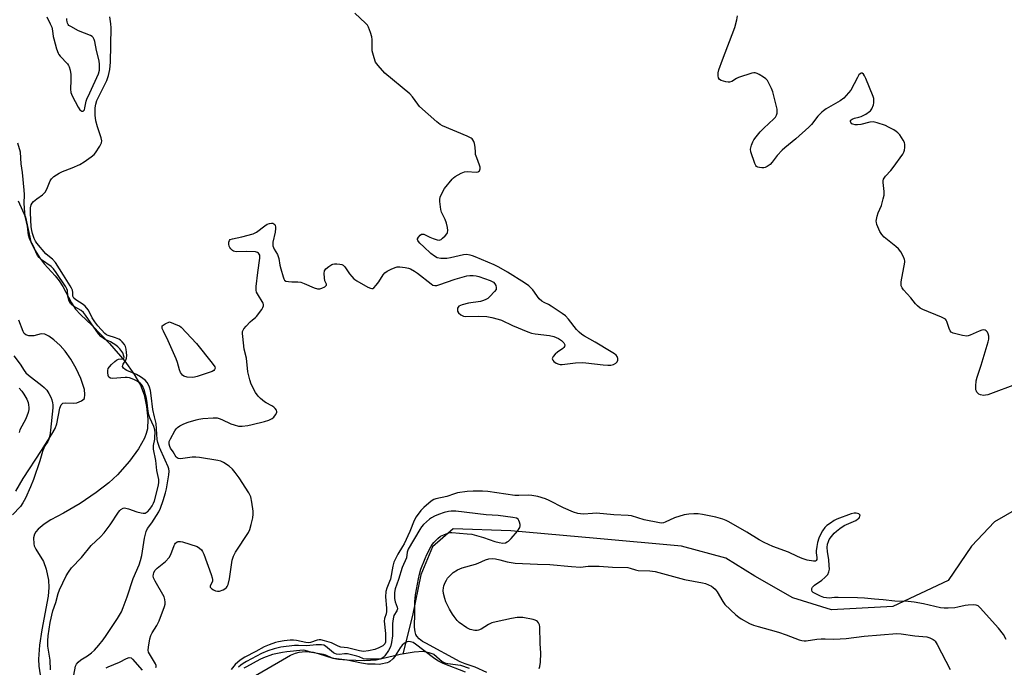
# Model space of a CAD drawing. Units: inches. Extents: x 1177770 to 1183769, y 529459 to 533459.
# Drawn here: x 1182479 to 1182867, y 532045 to 532300 of the extents above; entities that cross this region are included whole.
import ezdxf

# ---------------------------------------------------------------- set-up
doc = ezdxf.new("R2010")
doc.units = ezdxf.units.IN
doc.header["$MEASUREMENT"] = 0
for name, color, linetype in [('HYDRO-Single Line Stream', 4, 'Continuous'), ('HYDRO-Stream Poly Centerlines', 142, 'Continuous'), ('HYDRO-Water Body', 4, 'Continuous'), ('Undefined', 1, 'Continuous')]:
    doc.layers.add(name, color=color, linetype=linetype)

msp = doc.modelspace()

# ---------------------------------------------------------------- linework, layer by layer
at = {"layer": 'HYDRO-Single Line Stream'}
msp.add_lwpolyline([(1182880.5, 532112.13), (1182863.15, 532102.18), (1182854.13, 532092.57), (1182844.94, 532079.05), (1182823.17, 532068.81), (1182798.89, 532067.5), (1182783.69, 532072.12), (1182768.67, 532080.65), (1182757.26, 532087.79), (1182739.86, 532092.52), (1182706.48, 532095.55), (1182672.61, 532098.6), (1182649.89, 532099.41), (1182641.73, 532092.21), (1182637.05, 532081.17), (1182633.86, 532065.17), (1182629.93, 532050.1)], dxfattribs=at)
at = {"layer": 'HYDRO-Stream Poly Centerlines'}
for points in [[(1182478.45, 532228.55, 0), (1182481.29, 532222.21, 0), (1182483.43, 532212.43, 0), (1182484.87, 532209.39, 0), (1182487.06, 532205.82, 0), (1182488.66, 532203.79, 0), (1182492.98, 532199.05, 0), (1182494.6, 532197.06, 0), (1182495.98, 532194.84, 0), (1182499.44, 532188.42, 0), (1182501.02, 532185.98, 0), (1182502.96, 532183.86, 0), (1182507.54, 532179.5, 0), (1182514.4, 532172.34, 0), (1182520.43, 532165.38, 0), (1182524.02, 532160.38, 0), (1182526.6, 532156.03, 0), (1182527.99, 532152.22, 0), (1182528.96, 532147.6, 0), (1182529.45, 532142.61, 0), (1182529.31, 532138.7, 0), (1182528.9, 532136.98, 0), (1182528.17, 532135.13, 0), (1182525.78, 532130.87, 0), (1182522.23, 532126, 0), (1182517.59, 532120.64, 0), (1182514.13, 532117.44, 0), (1182509.14, 532113.65, 0), (1182502.76, 532109.4, 0), (1182496.27, 532105.55, 0), (1182491.27, 532102.86, 0), (1182488.65, 532101.26, 0), (1182486.29, 532099.24, 0), (1182485.38, 532098.21, 0), (1182484.78, 532097.24, 0), (1182484.48, 532095.77, 0), (1182484.5, 532093.51, 0), (1182484.72, 532092.62, 0), (1182485.31, 532091.37, 0), (1182488.38, 532086.44, 0), (1182489.37, 532083.49, 0), (1182490.32, 532079.11, 0), (1182490.52, 532076.2, 0), (1182490.23, 532072.77, 0), (1182487.66, 532059.56, 0), (1182486.82, 532053.52, 0), (1182486.45, 532048.02, 0), (1182486.58, 532045.27, 0), (1182487.01, 532041.8, 0)], [(1182477.5, 532114.21, 0), (1182480.39, 532119.13, 0), (1182487.63, 532130.26, 0), (1182491.71, 532136.67, 0), (1182492.92, 532138.94, 0), (1182493.64, 532140.75, 0), (1182494.78, 532146.94, 0), (1182495.35, 532148.28, 0), (1182496, 532148.88, 0), (1182496.98, 532149.04, 0), (1182500.37, 532148.87, 0), (1182501.54, 532149, 0), (1182503.41, 532149.81, 0), (1182504.49, 532150.77, 0), (1182504.71, 532152.28, 0), (1182504.49, 532154.3, 0), (1182503.07, 532158.66, 0), (1182501.24, 532162.53, 0), (1182499.12, 532166.25, 0), (1182496.95, 532169.41, 0), (1182494.94, 532171.63, 0), (1182492.48, 532173.81, 0), (1182490.53, 532175.24, 0), (1182488.9, 532176.04, 0), (1182487.39, 532176.23, 0), (1182484.57, 532175.4, 0), (1182482.54, 532175.43, 0), (1182481.38, 532175.76, 0), (1182480.81, 532176.29, 0), (1182480.32, 532177.12, 0), (1182478.67, 532181.53, 0)], [(1182567.88, 532039.23, 0), (1182580.96, 532046.85, 0), (1182585.77, 532049.53, 0), (1182587.69, 532050.38, 0), (1182589.09, 532050.81, 0), (1182591.49, 532050.96, 0), (1182594.63, 532050.71, 0), (1182596.68, 532050.23, 0), (1182602.36, 532048.43, 0), (1182604.62, 532048.03, 0), (1182607.96, 532047.68, 0), (1182615.07, 532047.45, 0), (1182619.49, 532047.77, 0), (1182628.94, 532049.93, 0), (1182634.44, 532050.9, 0), (1182637.97, 532051.1, 0), (1182640.29, 532050.68, 0), (1182642.16, 532050, 0), (1182645.54, 532047.06, 0), (1182646.54, 532046.61, 0), (1182647.77, 532046.3, 0), (1182652.66, 532045.59, 0), (1182656.13, 532044.51, 0)]]:
    msp.add_polyline3d(points, dxfattribs=at)
at = {"layer": 'HYDRO-Water Body'}
for points in [[(1182478.45, 532228.55, 0), (1182481.29, 532222.21, 0), (1182483.43, 532212.43, 0), (1182484.87, 532209.39, 0), (1182487.06, 532205.82, 0), (1182488.66, 532203.79, 0), (1182492.98, 532199.05, 0), (1182494.6, 532197.06, 0), (1182495.98, 532194.84, 0), (1182499.44, 532188.42, 0), (1182501.02, 532185.98, 0), (1182502.96, 532183.86, 0), (1182507.54, 532179.5, 0), (1182514.4, 532172.34, 0), (1182520.43, 532165.38, 0), (1182524.02, 532160.38, 0), (1182526.6, 532156.03, 0), (1182527.99, 532152.22, 0), (1182528.96, 532147.6, 0), (1182529.45, 532142.61, 0), (1182529.31, 532138.7, 0), (1182528.9, 532136.98, 0), (1182528.17, 532135.13, 0), (1182525.78, 532130.87, 0), (1182522.23, 532126, 0), (1182517.59, 532120.64, 0), (1182514.13, 532117.44, 0), (1182509.14, 532113.65, 0), (1182502.76, 532109.4, 0), (1182496.27, 532105.55, 0), (1182491.27, 532102.86, 0), (1182488.65, 532101.26, 0), (1182486.29, 532099.24, 0), (1182485.38, 532098.21, 0), (1182484.78, 532097.24, 0), (1182484.48, 532095.77, 0), (1182484.5, 532093.51, 0), (1182484.72, 532092.62, 0), (1182485.31, 532091.37, 0), (1182488.38, 532086.44, 0), (1182489.37, 532083.49, 0), (1182490.32, 532079.11, 0), (1182490.52, 532076.2, 0), (1182490.23, 532072.77, 0), (1182487.66, 532059.56, 0), (1182486.82, 532053.52, 0), (1182486.45, 532048.02, 0), (1182486.58, 532045.27, 0), (1182487.01, 532041.8, 0)], [(1182477.5, 532114.21, 0), (1182480.39, 532119.13, 0), (1182487.63, 532130.26, 0), (1182491.71, 532136.67, 0), (1182492.92, 532138.94, 0), (1182493.64, 532140.75, 0), (1182494.78, 532146.94, 0), (1182495.35, 532148.28, 0), (1182496, 532148.88, 0), (1182496.98, 532149.04, 0), (1182500.37, 532148.87, 0), (1182501.54, 532149, 0), (1182503.41, 532149.81, 0), (1182504.49, 532150.77, 0), (1182504.71, 532152.28, 0), (1182504.49, 532154.3, 0), (1182503.07, 532158.66, 0), (1182501.24, 532162.53, 0), (1182499.12, 532166.25, 0), (1182496.95, 532169.41, 0), (1182494.94, 532171.63, 0), (1182492.48, 532173.81, 0), (1182490.53, 532175.24, 0), (1182488.9, 532176.04, 0), (1182487.39, 532176.23, 0), (1182484.57, 532175.4, 0), (1182482.54, 532175.43, 0), (1182481.38, 532175.76, 0), (1182480.81, 532176.29, 0), (1182480.32, 532177.12, 0), (1182478.67, 532181.53, 0)], [(1182567.88, 532039.23, 0), (1182580.96, 532046.85, 0), (1182585.77, 532049.53, 0), (1182587.69, 532050.38, 0), (1182589.09, 532050.81, 0), (1182591.49, 532050.96, 0), (1182594.63, 532050.71, 0), (1182596.68, 532050.23, 0), (1182602.36, 532048.43, 0), (1182604.62, 532048.03, 0), (1182607.96, 532047.68, 0), (1182615.07, 532047.45, 0), (1182619.49, 532047.77, 0), (1182628.94, 532049.93, 0), (1182634.44, 532050.9, 0), (1182637.97, 532051.1, 0), (1182640.29, 532050.68, 0), (1182642.16, 532050, 0), (1182645.54, 532047.06, 0), (1182646.54, 532046.61, 0), (1182647.77, 532046.3, 0), (1182652.66, 532045.59, 0), (1182656.13, 532044.51, 0)]]:
    msp.add_polyline3d(points, dxfattribs=at)
at = {"layer": 'Undefined'}
for points, elevation in [([(1182500.32, 532041.65), (1182501.04, 532045.26), (1182501.38, 532046.05), (1182502.07, 532046.88), (1182503.15, 532047.71), (1182505.72, 532049.28), (1182507.28, 532050.46), (1182508.53, 532051.59), (1182510.22, 532053.5), (1182511.86, 532055.59), (1182513.05, 532057.27), (1182517.56, 532063.96), (1182519.14, 532066.68), (1182519.81, 532068.33), (1182521.32, 532072.53), (1182523.74, 532079.74), (1182526.02, 532085.22), (1182526.61, 532086.88), (1182527.07, 532088.84), (1182528.12, 532095.7), (1182528.8, 532098.25), (1182529.4, 532099.45), (1182531.02, 532101.73), (1182533.78, 532106.06), (1182534.48, 532107.52), (1182535.55, 532110.52), (1182536.46, 532113.48), (1182536.88, 532115.11), (1182537.83, 532120.58), (1182537.95, 532122.05), (1182537.8, 532123.03), (1182537.56, 532123.77), (1182536.33, 532126.36), (1182534.12, 532131.38), (1182533.39, 532133.4), (1182533.22, 532134.61), (1182532.79, 532140.91), (1182532.11, 532143.49), (1182531.52, 532146.41), (1182530.82, 532151.93), (1182530.5, 532153.86), (1182530.18, 532155.18), (1182529.77, 532156.15), (1182529.17, 532157.07), (1182528.46, 532157.89), (1182526.66, 532159.28), (1182524.99, 532160.19), (1182521.27, 532161.71), (1182520.52, 532162.16), (1182519.89, 532162.7), (1182519.57, 532163.34), (1182519.58, 532163.8), (1182519.78, 532164.28), (1182520.81, 532165.79), (1182521.03, 532166.58), (1182521.15, 532167.7), (1182521.14, 532168.82), (1182520.95, 532170.17), (1182520.65, 532171.24), (1182520.3, 532171.99), (1182519.36, 532173.1), (1182518.69, 532173.65), (1182518, 532174.09), (1182516.77, 532174.66), (1182513.86, 532175.5), (1182513.14, 532175.84), (1182512.57, 532176.28), (1182509.77, 532179.41), (1182508.63, 532180.87), (1182507.57, 532182.5), (1182506.05, 532185.49), (1182505.38, 532186.48), (1182504.84, 532187.04), (1182504.01, 532187.73), (1182501.18, 532189.55), (1182500.34, 532190.23), (1182500.15, 532190.49), (1182499.96, 532191.01), (1182499.88, 532192.55), (1182499.75, 532193.37), (1182499.44, 532194.15), (1182498.87, 532195.15), (1182496.19, 532199.29), (1182493.12, 532204.25), (1182491.88, 532205.6), (1182490.09, 532207.01), (1182489.27, 532207.77), (1182485.75, 532211.89), (1182485.2, 532212.76), (1182484.72, 532213.79), (1182484.03, 532215.73), (1182483.72, 532216.86), (1182483.55, 532218.34), (1182483.31, 532223.86), (1182483.31, 532225.87), (1182483.51, 532227.01), (1182483.89, 532227.71), (1182484.45, 532228.3), (1182485.74, 532229.36), (1182487.97, 532231.01), (1182489, 532232.08), (1182489.66, 532233.24), (1182490.96, 532236.43), (1182491.51, 532237.34), (1182492.51, 532238.26), (1182494.49, 532239.49), (1182495.8, 532240.11), (1182499.67, 532241.59), (1182502.66, 532242.94), (1182504.35, 532243.94), (1182507.22, 532245.92), (1182508.34, 532246.84), (1182508.91, 532247.54), (1182510.53, 532250.18), (1182511.19, 532251.49), (1182511.34, 532252.3), (1182511.16, 532253.43), (1182509.64, 532257.72), (1182509.05, 532260.15), (1182508.78, 532262.35), (1182508.78, 532265.24), (1182508.99, 532266.7), (1182509.41, 532268.08), (1182513.32, 532276.08), (1182513.99, 532278.05), (1182514.52, 532280.36), (1182514.78, 532283.28), (1182515, 532296.74), (1182514.93, 532298.39), (1182514.53, 532301.14)], 238), ([(1182489.63, 532301.13), (1182491.06, 532298.36), (1182491.6, 532297.04), (1182491.95, 532295.66), (1182492.22, 532293.37), (1182492.39, 532292.5), (1182493.56, 532288.48), (1182494.14, 532286.79), (1182494.4, 532286.28), (1182494.89, 532285.63), (1182497.81, 532282.58), (1182498.29, 532281.9), (1182498.52, 532281.41), (1182498.91, 532280.07), (1182499.09, 532278.4), (1182499.16, 532276.16), (1182499, 532272.63), (1182499.17, 532271.31), (1182499.72, 532269.96), (1182502.09, 532265.49), (1182502.73, 532264.52), (1182503.08, 532264.17), (1182503.46, 532263.94), (1182503.65, 532263.9), (1182504.02, 532263.98), (1182504.3, 532264.22), (1182504.48, 532264.53), (1182504.71, 532265.29), (1182505.16, 532267.83), (1182505.41, 532268.63), (1182506.64, 532271.14), (1182510.05, 532278.71), (1182510.42, 532280.16), (1182510.45, 532282.35), (1182510.28, 532283.73), (1182509.24, 532287.91), (1182508.61, 532291.39), (1182508.37, 532292.21), (1182507.97, 532292.93), (1182507.59, 532293.31), (1182506.86, 532293.73), (1182502.22, 532295.58), (1182499.11, 532297.24), (1182498.41, 532297.72), (1182498.04, 532298.11), (1182497.8, 532298.57), (1182497.65, 532299.09), (1182497.54, 532299.91), (1182497.57, 532300.46)], 236), ([(1182532.66, 532044.68), (1182532.82, 532045.06), (1182532.82, 532045.46), (1182532.53, 532046.18), (1182530.49, 532049.47), (1182529.81, 532050.78), (1182529.62, 532051.6), (1182529.69, 532052.75), (1182530.28, 532055.97), (1182530.64, 532057.39), (1182531.14, 532058.4), (1182532.99, 532061.28), (1182533.93, 532063.08), (1182536.05, 532068.8), (1182536.28, 532069.61), (1182536.38, 532070.43), (1182536.25, 532071.49), (1182535.88, 532072.54), (1182532.4, 532078.69), (1182531.79, 532080.01), (1182531.64, 532080.86), (1182531.66, 532081.42), (1182531.86, 532082.15), (1182532.36, 532083.05), (1182533.15, 532083.84), (1182536.52, 532086.51), (1182537.91, 532088), (1182538.56, 532089.27), (1182539.82, 532092.85), (1182540.07, 532093.35), (1182540.4, 532093.77), (1182541.03, 532094.24), (1182541.5, 532094.41), (1182542.31, 532094.38), (1182543.16, 532094.17), (1182548.87, 532092.34), (1182549.91, 532091.79), (1182550.61, 532091.13), (1182551.05, 532090.49), (1182551.52, 532089.43), (1182554.44, 532081.39), (1182554.88, 532080), (1182554.97, 532079.45), (1182554.93, 532078.79), (1182554.11, 532076.8), (1182554.09, 532076.38), (1182554.17, 532076.2), (1182554.67, 532075.73), (1182555.37, 532075.32), (1182556.13, 532074.97), (1182556.92, 532074.73), (1182557.74, 532074.77), (1182559.12, 532075.27), (1182559.9, 532075.68), (1182560.55, 532076.21), (1182560.82, 532076.65), (1182561.11, 532077.41), (1182561.63, 532079.64), (1182562.75, 532086.97), (1182562.94, 532087.83), (1182563.22, 532088.64), (1182564.09, 532090.14), (1182569.2, 532097.88), (1182569.75, 532099.15), (1182570.26, 532101), (1182570.91, 532103.75), (1182571.07, 532105.15), (1182570.98, 532106.33), (1182570.5, 532109.9), (1182570.08, 532111.92), (1182569.27, 532113.48), (1182565.47, 532119.51), (1182563.97, 532121.6), (1182562.88, 532122.9), (1182561.5, 532123.99), (1182559.3, 532125.48), (1182558.26, 532125.97), (1182557.13, 532126.25), (1182549.89, 532127.44), (1182548.44, 532127.62), (1182547.01, 532127.57), (1182542.42, 532126.99), (1182541.39, 532127.06), (1182540.99, 532127.28), (1182540.68, 532127.64), (1182539.53, 532129.68), (1182538.43, 532131.13), (1182538.1, 532131.79), (1182537.9, 532132.73), (1182537.95, 532133.74), (1182538.36, 532134.83), (1182540.11, 532137.98), (1182540.61, 532138.72), (1182541.17, 532139.32), (1182542.09, 532139.96), (1182543.69, 532140.7), (1182545.35, 532141.34), (1182548.49, 532142.34), (1182549.64, 532142.63), (1182551.12, 532142.82), (1182555.29, 532143.12), (1182556.76, 532143.07), (1182557.57, 532142.87), (1182558.63, 532142.47), (1182562.24, 532140.78), (1182563.58, 532140.28), (1182565.23, 532139.86), (1182566.63, 532139.85), (1182568.88, 532140.13), (1182570.59, 532140.44), (1182575.51, 532141.66), (1182577.21, 532142.19), (1182578.52, 532142.82), (1182579.18, 532143.34), (1182579.86, 532144.23), (1182580.32, 532145.19), (1182580.37, 532145.65), (1182580.22, 532146.11), (1182579.73, 532146.75), (1182579.11, 532147.36), (1182578.41, 532147.86), (1182576.19, 532148.99), (1182575.49, 532149.43), (1182573.94, 532150.66), (1182572.92, 532151.62), (1182571.97, 532153.04), (1182570.27, 532156.4), (1182569.68, 532158.06), (1182568.91, 532161.23), (1182568.38, 532166.61), (1182567.51, 532170.22), (1182566.89, 532175.17), (1182566.8, 532176.33), (1182566.85, 532177.15), (1182567.01, 532177.66), (1182567.3, 532178.13), (1182568.24, 532179.24), (1182569.88, 532180.96), (1182570.76, 532181.74), (1182571.93, 532182.61), (1182572.33, 532183.01), (1182574.36, 532185.83), (1182574.8, 532186.55), (1182575.09, 532187.27), (1182575.09, 532187.76), (1182574.93, 532188.24), (1182572.7, 532191.91), (1182572.37, 532192.66), (1182572.19, 532193.45), (1182572.22, 532194.88), (1182572.83, 532200.41), (1182573.59, 532206.05), (1182573.58, 532207.17), (1182573.4, 532207.63), (1182573.09, 532208), (1182572.69, 532208.27), (1182571.92, 532208.48), (1182568.45, 532208.63), (1182564.57, 532208.48), (1182563.72, 532208.58), (1182563.24, 532208.77), (1182562.82, 532209.07), (1182562.25, 532209.63), (1182561.77, 532210.27), (1182561.54, 532210.74), (1182561.4, 532211.51), (1182561.43, 532212.29), (1182561.63, 532212.98), (1182561.92, 532213.31), (1182562.86, 532213.68), (1182566.5, 532214.4), (1182570.99, 532215.57), (1182572.27, 532216.24), (1182575.58, 532218.75), (1182576.58, 532219.37), (1182577.38, 532219.66), (1182578.19, 532219.79), (1182578.71, 532219.75), (1182579.13, 532219.58), (1182579.48, 532219.29), (1182579.71, 532218.89), (1182579.83, 532218.42), (1182579.87, 532217.64), (1182579.69, 532216.25), (1182578.78, 532212.31), (1182578.72, 532211.48), (1182578.8, 532210.91), (1182579.3, 532209.56), (1182580.57, 532207.41), (1182580.92, 532206.67), (1182581.15, 532205.85), (1182581.57, 532203.29), (1182581.9, 532201.84), (1182582.77, 532198.66), (1182583.07, 532197.86), (1182583.33, 532197.41), (1182583.91, 532197.01), (1182584.9, 532196.79), (1182586.27, 532196.69), (1182588.65, 532196.69), (1182589.8, 532196.54), (1182591.14, 532196.05), (1182595.1, 532194.31), (1182596.34, 532193.95), (1182597.23, 532193.94), (1182598.03, 532194.16), (1182599.25, 532194.75), (1182599.76, 532195.19), (1182599.85, 532195.37), (1182599.86, 532195.72), (1182599.27, 532197.12), (1182599.08, 532198.21), (1182599.01, 532199.91), (1182599.14, 532200.97), (1182599.37, 532201.43), (1182599.71, 532201.83), (1182600.78, 532202.72), (1182601.97, 532203.48), (1182602.47, 532203.68), (1182603.04, 532203.78), (1182603.92, 532203.79), (1182605.11, 532203.67), (1182605.95, 532203.48), (1182606.44, 532203.23), (1182607.07, 532202.66), (1182608.93, 532199.9), (1182609.85, 532198.75), (1182610.67, 532197.91), (1182611.87, 532197.1), (1182616.25, 532194.62), (1182617.26, 532194.14), (1182617.74, 532194.03), (1182618.18, 532194.11), (1182618.58, 532194.36), (1182619.52, 532195.35), (1182620.56, 532196.72), (1182622.19, 532199.43), (1182622.88, 532200.25), (1182623.81, 532200.89), (1182625.35, 532201.69), (1182626.93, 532202.4), (1182627.74, 532202.63), (1182628.86, 532202.65), (1182630.86, 532202.4), (1182632.27, 532202.11), (1182633.06, 532201.8), (1182634.55, 532200.95), (1182635.76, 532200.14), (1182641.15, 532195.89), (1182641.88, 532195.44), (1182642.57, 532195.23), (1182643.34, 532195.27), (1182644.17, 532195.48), (1182650.61, 532197.72), (1182655.27, 532199.04), (1182656.38, 532199.19), (1182657.76, 532199.19), (1182658.86, 532199.1), (1182659.98, 532198.82), (1182664.41, 532197.19), (1182665.68, 532196.55), (1182666.22, 532195.95), (1182666.59, 532195.23), (1182666.81, 532194.46), (1182666.73, 532193.72), (1182666.14, 532192.82), (1182664.32, 532190.88), (1182663.46, 532190.1), (1182662.48, 532189.55), (1182661.42, 532189.16), (1182660.59, 532188.95), (1182655.84, 532188.3), (1182653.36, 532187.58), (1182652.11, 532187.04), (1182651.75, 532186.72), (1182651.55, 532186.31), (1182651.48, 532185.59), (1182651.55, 532185.11), (1182651.96, 532184.45), (1182652.87, 532183.74), (1182653.93, 532183.22), (1182654.78, 532183.04), (1182659.69, 532183.21), (1182663.11, 532182.99), (1182665.08, 532182.65), (1182667.57, 532181.98), (1182668.93, 532181.53), (1182673.25, 532179.43), (1182679.31, 532176.95), (1182680.71, 532176.45), (1182682.16, 532176.17), (1182687.83, 532175.55), (1182689.5, 532175.11), (1182691.37, 532174.39), (1182692.55, 532173.6), (1182693.51, 532172.61), (1182693.8, 532171.89), (1182693.75, 532171.15), (1182693.48, 532170.75), (1182693.09, 532170.39), (1182690.93, 532168.92), (1182690.03, 532168.2), (1182689.18, 532167.2), (1182688.95, 532166.78), (1182688.86, 532166.37), (1182689.05, 532165.83), (1182689.52, 532165.31), (1182690.46, 532164.68), (1182691.49, 532164.23), (1182691.98, 532164.13), (1182692.84, 532164.11), (1182698.04, 532164.82), (1182700.69, 532164.91), (1182702.17, 532164.79), (1182708.97, 532163.97), (1182710.74, 532163.85), (1182711.92, 532163.85), (1182712.48, 532163.93), (1182713.01, 532164.12), (1182713.97, 532164.67), (1182714.53, 532165.21), (1182714.75, 532165.85), (1182714.69, 532166.54), (1182714.44, 532167.2), (1182714.05, 532167.74), (1182713.37, 532168.36), (1182712.14, 532169.17), (1182705.85, 532172.94), (1182701.55, 532175.32), (1182700.59, 532175.95), (1182699.47, 532176.89), (1182698.43, 532177.91), (1182695.35, 532181.96), (1182694.16, 532183.25), (1182692.76, 532184.27), (1182688.39, 532187.15), (1182687.39, 532187.7), (1182685.67, 532188.48), (1182684.77, 532189.05), (1182683.78, 532190.03), (1182681.17, 532193.57), (1182679.67, 532195.12), (1182678.01, 532196.29), (1182671.26, 532200.45), (1182667.78, 532202.43), (1182666.01, 532203.34), (1182658.5, 532206.58), (1182657.41, 532206.98), (1182656.54, 532207.2), (1182655.07, 532207.43), (1182653.92, 532207.39), (1182648.82, 532206.18), (1182647.39, 532205.94), (1182645.02, 532205.93), (1182643.59, 532206.14), (1182642.41, 532206.77), (1182641.09, 532207.79), (1182638.31, 532210.47), (1182636.72, 532211.89), (1182636.18, 532212.53), (1182635.91, 532212.97), (1182635.79, 532213.42), (1182635.81, 532213.64), (1182636.11, 532214.3), (1182636.78, 532215.08), (1182637.41, 532215.43), (1182637.85, 532215.49), (1182638.33, 532215.42), (1182640.59, 532214.33), (1182641.93, 532213.78), (1182643.55, 532213.26), (1182644.33, 532213.16), (1182645.04, 532213.38), (1182645.69, 532213.85), (1182646.73, 532214.83), (1182647.44, 532215.68), (1182647.66, 532216.14), (1182647.73, 532216.95), (1182647.56, 532218.11), (1182647.17, 532219.87), (1182646.67, 532221.26), (1182645.23, 532224.14), (1182644.93, 532225.24), (1182644.56, 532228.34), (1182644.58, 532229.19), (1182644.75, 532230.03), (1182645.48, 532231.82), (1182646.43, 532233.53), (1182649.39, 532237.11), (1182649.99, 532237.73), (1182650.67, 532238.26), (1182652.94, 532239.57), (1182654.26, 532240.09), (1182655.41, 532240.14), (1182658.89, 532239.92), (1182659.63, 532240.04), (1182659.84, 532240.14), (1182660.18, 532240.48), (1182660.47, 532241.17), (1182660.45, 532241.91), (1182660.22, 532242.67), (1182659.1, 532245.53), (1182658.69, 532246.88), (1182658.58, 532247.73), (1182658.5, 532249.8), (1182658.23, 532251.16), (1182657.98, 532251.95), (1182657.64, 532252.65), (1182657.3, 532253.04), (1182656.86, 532253.36), (1182655.31, 532254.1), (1182645.69, 532258.19), (1182644.73, 532258.73), (1182643.43, 532259.68), (1182636.59, 532265.78), (1182635.85, 532266.68), (1182633.83, 532269.56), (1182632.75, 532270.76), (1182622.95, 532278.92), (1182620.25, 532281.89), (1182619.24, 532283.26), (1182618.64, 532284.89), (1182617.96, 532287.76), (1182617.9, 532288.92), (1182617.93, 532292.15), (1182617.8, 532293.29), (1182617.31, 532294.92), (1182616.49, 532297.04), (1182616.09, 532297.78), (1182615.33, 532298.67), (1182611.13, 532302.53)], 240), ([(1182872.5, 532156.58), (1182860.56, 532152.22), (1182859.7, 532152), (1182858.84, 532151.96), (1182857.72, 532152.14), (1182856.97, 532152.45), (1182856.59, 532152.78), (1182856.27, 532153.19), (1182856.03, 532153.65), (1182855.87, 532154.16), (1182855.81, 532155.6), (1182855.97, 532157.64), (1182856.33, 532159.08), (1182857.95, 532163.9), (1182860.73, 532172.98), (1182860.91, 532174.14), (1182860.89, 532175.31), (1182860.74, 532176.15), (1182860.42, 532176.84), (1182859.94, 532177.38), (1182859.53, 532177.62), (1182859.03, 532177.72), (1182858.24, 532177.68), (1182857.18, 532177.3), (1182853.63, 532175.64), (1182852.81, 532175.38), (1182852.25, 532175.31), (1182850.53, 532175.56), (1182847.94, 532176.15), (1182846.84, 532176.47), (1182846.14, 532176.86), (1182845.72, 532177.42), (1182845.32, 532178.35), (1182844.42, 532181.07), (1182844.16, 532181.55), (1182843.81, 532181.94), (1182843.1, 532182.38), (1182842.31, 532182.74), (1182834.94, 532185.73), (1182833.93, 532186.29), (1182832.85, 532187.18), (1182832.07, 532188.05), (1182830.24, 532190.39), (1182827.35, 532193.51), (1182826.75, 532194.37), (1182826.46, 532195.07), (1182826.34, 532195.84), (1182826.4, 532196.72), (1182827.79, 532204.39), (1182827.81, 532204.97), (1182827.72, 532205.51), (1182827.32, 532206.53), (1182826.23, 532208.51), (1182825.4, 532209.64), (1182824.32, 532210.61), (1182819.75, 532214.27), (1182818.73, 532215.28), (1182818, 532216.54), (1182816.82, 532219.23), (1182816.62, 532220.06), (1182816.6, 532220.61), (1182816.92, 532222.56), (1182817.34, 532223.93), (1182818.62, 532226.83), (1182819.36, 532229.42), (1182819.66, 532230.88), (1182819.67, 532232.34), (1182819.31, 532235.86), (1182819.32, 532236.43), (1182819.48, 532237.15), (1182819.7, 532237.6), (1182820.2, 532238.27), (1182822.33, 532240.6), (1182823.26, 532241.72), (1182827, 532247.06), (1182827.4, 532247.83), (1182827.65, 532248.61), (1182827.85, 532249.68), (1182827.89, 532250.75), (1182827.68, 532251.54), (1182827.13, 532252.56), (1182825.84, 532254.56), (1182825.09, 532255.46), (1182824.43, 532255.97), (1182823.47, 532256.56), (1182821.47, 532257.67), (1182820.23, 532258.27), (1182816.94, 532259.34), (1182815.31, 532259.68), (1182814, 532259.58), (1182810.54, 532258.75), (1182809.14, 532258.57), (1182808.25, 532258.61), (1182807.41, 532258.78), (1182806.94, 532259), (1182806.55, 532259.48), (1182806.42, 532259.86), (1182806.45, 532260.21), (1182806.69, 532260.51), (1182807.06, 532260.75), (1182808.01, 532261.15), (1182809.73, 532261.57), (1182810.57, 532261.87), (1182812.42, 532262.82), (1182813.92, 532263.75), (1182814.33, 532264.13), (1182814.81, 532264.84), (1182815.47, 532266.45), (1182815.61, 532267.28), (1182815.64, 532268.1), (1182815.58, 532268.92), (1182815.38, 532269.75), (1182812.42, 532276.82), (1182811.92, 532277.83), (1182811.49, 532278.46), (1182811, 532278.86), (1182810.6, 532278.88), (1182810.23, 532278.71), (1182809.75, 532278.22), (1182809.15, 532277.27), (1182806.57, 532272.24), (1182805.7, 532271.11), (1182803.74, 532269.04), (1182802.4, 532267.99), (1182796.89, 532264.8), (1182795.74, 532264.05), (1182795.09, 532263.53), (1182793.53, 532261.95), (1182791.02, 532258.69), (1182790.04, 532257.6), (1182784.92, 532253.08), (1182780.53, 532249.53), (1182779.49, 532248.56), (1182777.54, 532246.44), (1182775.57, 532243.79), (1182774.8, 532242.94), (1182773.58, 532242.11), (1182772.79, 532241.73), (1182772.24, 532241.58), (1182771.43, 532241.56), (1182770.62, 532241.68), (1182769.86, 532241.91), (1182769.44, 532242.17), (1182769.1, 532242.58), (1182768.72, 532243.34), (1182767.16, 532247.86), (1182767.05, 532248.97), (1182767.46, 532250.55), (1182767.98, 532251.85), (1182768.37, 532252.59), (1182769.2, 532253.77), (1182770.81, 532255.8), (1182772.21, 532257.26), (1182776.26, 532260.88), (1182776.93, 532261.64), (1182777.29, 532262.31), (1182777.48, 532263.1), (1182777.55, 532263.92), (1182777.48, 532264.76), (1182775.8, 532271.52), (1182775.26, 532272.89), (1182774.11, 532275.3), (1182773.67, 532276.05), (1182773.12, 532276.7), (1182772.19, 532277.36), (1182770.41, 532278.37), (1182769.64, 532278.75), (1182768.86, 532279.03), (1182768.32, 532279.08), (1182767.5, 532278.95), (1182762.27, 532277.15), (1182761.47, 532276.77), (1182759.69, 532275.69), (1182758.72, 532275.33), (1182758.19, 532275.31), (1182757.36, 532275.44), (1182755.49, 532276.01), (1182754.85, 532276.42), (1182754.46, 532277.1), (1182754.25, 532277.9), (1182754.22, 532278.47), (1182754.29, 532279.04), (1182754.59, 532280.2), (1182755.93, 532284.17), (1182760.87, 532296.88), (1182761.67, 532299.88), (1182761.93, 532301.53)], 242), ([(1182491.19, 532043.85), (1182491.04, 532047.6), (1182490.14, 532053.18), (1182490.08, 532055.21), (1182490.26, 532057.25), (1182491.01, 532062.43), (1182492.07, 532067), (1182493.21, 532070.36), (1182494.19, 532073.91), (1182494.72, 532075.27), (1182497.28, 532080.83), (1182498.19, 532082.32), (1182499.39, 532083.97), (1182503.29, 532088.07), (1182507.19, 532092.73), (1182510.78, 532096.14), (1182512.27, 532097.76), (1182514.64, 532100.89), (1182517.93, 532105.92), (1182518.48, 532106.61), (1182518.89, 532106.98), (1182519.79, 532107.47), (1182520.27, 532107.58), (1182520.79, 532107.55), (1182521.85, 532107.25), (1182525.11, 532106.09), (1182526.84, 532105.63), (1182527.69, 532105.49), (1182528.47, 532105.54), (1182528.9, 532105.77), (1182529.3, 532106.1), (1182530.22, 532107.17), (1182531.16, 532108.45), (1182531.71, 532109.41), (1182532.13, 532110.38), (1182533.62, 532116.04), (1182533.8, 532117.42), (1182533.79, 532118.78), (1182533.09, 532122.34), (1182532.58, 532126.32), (1182531.75, 532130.79), (1182531.75, 532132.25), (1182532.2, 532134.75), (1182532.29, 532135.69), (1182532.32, 532137.19), (1182532.22, 532138.36), (1182531.86, 532139.62), (1182530.33, 532143.08), (1182529.89, 532144.27), (1182529.63, 532145.58), (1182529.28, 532149.07), (1182529, 532150.7), (1182528.03, 532154.08), (1182527.4, 532155.69), (1182527.06, 532156.19), (1182526.66, 532156.61), (1182525.24, 532157.6), (1182523.92, 532158.25), (1182522.22, 532158.81), (1182521.39, 532158.97), (1182520.59, 532159), (1182515.54, 532158.62), (1182514.76, 532158.75), (1182514.18, 532159.11), (1182513.85, 532159.8), (1182513.67, 532160.91), (1182513.67, 532161.76), (1182513.89, 532162.54), (1182514.37, 532163.23), (1182515.16, 532164.09), (1182516.44, 532165.31), (1182517.14, 532165.83), (1182517.91, 532166.16), (1182519.61, 532166.31), (1182520.02, 532166.51), (1182520.15, 532166.96), (1182520.09, 532167.42), (1182519.58, 532168.67), (1182518.41, 532170.34), (1182517.73, 532171.05), (1182516.94, 532171.69), (1182514.77, 532173.08), (1182512.35, 532174.09), (1182511.02, 532175.14), (1182510.11, 532176.19), (1182504.97, 532183.56), (1182504.15, 532184.64), (1182503.28, 532185.36), (1182500.21, 532187.08), (1182499.55, 532187.59), (1182499.03, 532188.15), (1182498.52, 532189.02), (1182498.17, 532190.02), (1182497.97, 532191.03), (1182497.83, 532193.3), (1182497.61, 532193.97), (1182497.23, 532194.69), (1182493.38, 532200.4), (1182492.34, 532201.79), (1182491.34, 532202.7), (1182487.57, 532205.41), (1182486.72, 532206.22), (1182485.98, 532207.11), (1182485.58, 532207.83), (1182484.53, 532210.42), (1182482.97, 532213.4), (1182482.43, 532215.06), (1182482.03, 532218.63), (1182481.2, 532222.57), (1182481, 532224.02), (1182480.77, 532227.53), (1182480.84, 532231.08), (1182480.77, 532232.78), (1182480.08, 532239.78), (1182479.62, 532243.16), (1182479.29, 532247.72), (1182478.31, 532251.3)], 236), ([(1182476.66, 532167.54), (1182479.24, 532164.3), (1182480.69, 532161.8), (1182481.36, 532160.89), (1182482.4, 532159.96), (1182487.77, 532155.82), (1182488.63, 532155.04), (1182489.62, 532153.94), (1182490.44, 532152.73), (1182491.27, 532151.2), (1182491.7, 532150.14), (1182491.98, 532149.03), (1182492.06, 532148.22), (1182492.03, 532147.08), (1182491.11, 532138.2), (1182490.84, 532136.2), (1182490.44, 532134.67), (1182490.02, 532133.83), (1182488.96, 532132.1), (1182488.11, 532130.22), (1182487.67, 532128.91), (1182486.91, 532126.17), (1182484.38, 532118.79), (1182483.26, 532115.9), (1182481.27, 532111.43), (1182480.25, 532109.62), (1182479.26, 532108.13), (1182476.16, 532104.86)], 236), ([(1182478.73, 532154.74), (1182479.82, 532153.58), (1182480.63, 532152.43), (1182481.78, 532150.45), (1182482.32, 532149.11), (1182482.52, 532148.26), (1182482.59, 532147.18), (1182482.53, 532146.38), (1182482.27, 532145.23), (1182481.38, 532142.72), (1182479.11, 532138.33), (1182478.78, 532137.28)], 238), ([(1182867.81, 532055.78), (1182866.73, 532057.77), (1182864.81, 532060.19), (1182857.56, 532068.21), (1182856.71, 532068.96), (1182856.02, 532069.29), (1182854.88, 532069.43), (1182852.8, 532069.34), (1182851.66, 532069.17), (1182848.73, 532068.48), (1182847.5, 532068.27), (1182844.91, 532068.05), (1182843.31, 532068.05), (1182841.92, 532068.27), (1182835.23, 532069.75), (1182831.55, 532070.4), (1182829.21, 532070.69), (1182823.92, 532070.86), (1182819.24, 532071.38), (1182815.95, 532071.61), (1182811.97, 532072.02), (1182809.18, 532072.19), (1182801.63, 532072.29), (1182800.14, 532072.25), (1182798.04, 532072.09), (1182796.96, 532072.13), (1182795.93, 532072.36), (1182794.63, 532072.84), (1182792.71, 532073.72), (1182791.74, 532074.31), (1182791.38, 532074.68), (1182791.2, 532075.14), (1182791.21, 532075.88), (1182791.42, 532076.33), (1182792.23, 532077.1), (1182795.19, 532079.18), (1182796.32, 532080.12), (1182797.47, 532081.38), (1182797.93, 532082.37), (1182798.12, 532083.46), (1182798.07, 532084.87), (1182797.85, 532087.14), (1182797.34, 532090.4), (1182797.24, 532091.97), (1182797.41, 532093.32), (1182797.73, 532094.38), (1182798.06, 532095.13), (1182798.88, 532096.33), (1182800.01, 532097.67), (1182800.87, 532098.45), (1182802.27, 532099.52), (1182803.99, 532100.61), (1182808.49, 532102.68), (1182809.24, 532103.11), (1182809.66, 532103.46), (1182809.96, 532103.88), (1182810.15, 532104.33), (1182810.19, 532104.75), (1182810.14, 532104.93), (1182809.68, 532105.3), (1182808.71, 532105.54), (1182807.87, 532105.5), (1182806.71, 532105.23), (1182801.03, 532103.22), (1182800.02, 532102.66), (1182798.56, 532101.65), (1182797.14, 532100.61), (1182796.27, 532099.83), (1182795.42, 532098.63), (1182794.42, 532096.8), (1182793.97, 532095.71), (1182793.45, 532094.02), (1182793.11, 532092.38), (1182792.93, 532090.75), (1182792.95, 532089.86), (1182793.21, 532088.01), (1182793.16, 532087.31), (1182792.94, 532086.93), (1182792.6, 532086.68), (1182791.88, 532086.58), (1182789.38, 532087.04), (1182787.43, 532087.65), (1182785.54, 532088.43), (1182781.98, 532090.2), (1182775.87, 532092.41), (1182772.44, 532093.94), (1182770.37, 532094.96), (1182765.62, 532098.05), (1182758.45, 532102.14), (1182757.45, 532102.63), (1182756.12, 532103.11), (1182753.37, 532103.9), (1182748.15, 532105.05), (1182746.39, 532105.24), (1182744.68, 532105.26), (1182742.72, 532105.14), (1182740.81, 532104.86), (1182737.01, 532103.74), (1182733.41, 532101.92), (1182732.69, 532101.67), (1182731.95, 532101.57), (1182731.1, 532101.68), (1182725.05, 532102.94), (1182720.13, 532104.42), (1182718.82, 532104.67), (1182713.16, 532104.83), (1182706.38, 532105.49), (1182704.75, 532105.46), (1182701.2, 532105.18), (1182700.07, 532105.24), (1182698.95, 532105.4), (1182697.31, 532105.92), (1182693.31, 532107.58), (1182687.66, 532110.55), (1182686.16, 532111.24), (1182683.16, 532112.12), (1182680.79, 532112.53), (1182679.34, 532112.63), (1182675.76, 532112.5), (1182674.1, 532112.55), (1182663.45, 532114.12), (1182661.45, 532114.24), (1182657.73, 532114.22), (1182655.38, 532114.02), (1182651.54, 532113.51), (1182650.39, 532113.19), (1182647.36, 532112.06), (1182643.02, 532111.18), (1182642.23, 532110.9), (1182641.14, 532110.25), (1182638.28, 532107.82), (1182637.1, 532106.58), (1182635.31, 532104.08), (1182634.52, 532102.64), (1182632.7, 532098.27), (1182630.47, 532093.42), (1182629.91, 532092.37), (1182628.06, 532089.33), (1182626.95, 532087.23), (1182626.51, 532086.22), (1182626.1, 532084.64), (1182625.1, 532079.47), (1182624.8, 532078.62), (1182623.63, 532075.98), (1182623.3, 532074.62), (1182623.19, 532072.53), (1182623.51, 532068.11), (1182623.53, 532066.72), (1182623.38, 532065.86), (1182622.78, 532063.99), (1182622.69, 532062.99), (1182623.13, 532058.11), (1182623.2, 532055.38), (1182623.11, 532054.71), (1182622.86, 532054.07), (1182622.53, 532053.64), (1182622.1, 532053.26), (1182620.55, 532052.4), (1182618.91, 532051.78), (1182616.46, 532051.25), (1182614.47, 532051.08), (1182612.96, 532051.29), (1182608.16, 532052.45), (1182605.51, 532052.73), (1182604.49, 532053.1), (1182602.7, 532054.04), (1182601.89, 532054.38), (1182599.06, 532055.26), (1182597.62, 532055.56), (1182596.98, 532055.58), (1182596.29, 532055.47), (1182593.59, 532054.59), (1182592.84, 532054.45), (1182591.78, 532054.52), (1182588.09, 532055.4), (1182586.88, 532055.54), (1182585.59, 532055.47), (1182583.26, 532055.18), (1182580.93, 532054.84), (1182579.78, 532054.59), (1182577.28, 532053.68), (1182575.28, 532052.81), (1182572.1, 532051.03), (1182567.71, 532048.77), (1182565.9, 532047.58), (1182563.95, 532045.89), (1182562.31, 532043.93)], 240), ([(1182663.14, 532042.81), (1182658.53, 532044.8), (1182654.53, 532046.17), (1182652.59, 532047), (1182639.02, 532054.24), (1182637.8, 532054.99), (1182636.46, 532056.05), (1182635.56, 532057.02), (1182635.13, 532057.74), (1182634.79, 532058.78), (1182634.63, 532060.64), (1182634.78, 532066.2), (1182634.78, 532070.63), (1182635.05, 532073.4), (1182636.14, 532079.7), (1182636.56, 532081.45), (1182637.15, 532083.48), (1182638.75, 532087.72), (1182639.47, 532089.27), (1182641.07, 532092.3), (1182641.67, 532093.27), (1182642.19, 532093.93), (1182643.74, 532095.58), (1182644.86, 532096.41), (1182646.12, 532097.02), (1182647.69, 532097.65), (1182648.49, 532097.86), (1182649.34, 532097.91), (1182655.41, 532097.43), (1182657.13, 532097.22), (1182661.83, 532095.93), (1182666.26, 532094.41), (1182667.9, 532093.93), (1182669.41, 532093.71), (1182670.43, 532093.89), (1182671.15, 532094.19), (1182671.62, 532094.49), (1182672.69, 532095.51), (1182675.13, 532098.45), (1182676.08, 532099.85), (1182676.27, 532100.6), (1182676.23, 532101.13), (1182676.02, 532101.93), (1182675.7, 532102.69), (1182675.42, 532103.12), (1182674.79, 532103.54), (1182673.41, 532103.84), (1182667.52, 532104.58), (1182662.79, 532104.82), (1182650.85, 532106.28), (1182649.1, 532106.35), (1182647.94, 532106.21), (1182646.34, 532105.83), (1182644.1, 532105.04), (1182642.45, 532104.34), (1182641.3, 532103.69), (1182640.47, 532103.11), (1182638.19, 532101.09), (1182637.34, 532100.09), (1182636.7, 532099.15), (1182632.12, 532091.29), (1182631.74, 532090.15), (1182631.41, 532087.99), (1182629.76, 532084.06), (1182628.27, 532079.44), (1182626.93, 532075.67), (1182626.65, 532074.21), (1182626.71, 532071.95), (1182627.01, 532070.62), (1182627.81, 532068.54), (1182627.91, 532067.79), (1182627.66, 532067.08), (1182626.51, 532065.16), (1182626.14, 532063.94), (1182625.98, 532062.05), (1182625.87, 532057.14), (1182625.52, 532054.57), (1182625.1, 532052.91), (1182624.28, 532051.36), (1182622.84, 532049.31), (1182622.29, 532048.72), (1182621.7, 532048.29), (1182620.97, 532048.06), (1182620.1, 532047.97), (1182615.68, 532047.97), (1182614.54, 532048.19), (1182612.84, 532048.88), (1182611.9, 532049.17), (1182608.22, 532050.04), (1182606.99, 532050.11), (1182604.99, 532049.87), (1182603.83, 532049.99), (1182603.18, 532050.22), (1182602.62, 532050.55), (1182599.53, 532053.14), (1182598.8, 532053.51), (1182597.89, 532053.67), (1182595.84, 532053.63), (1182592.12, 532053.27), (1182588.85, 532053.45), (1182587.3, 532053.39), (1182581.92, 532052.67), (1182579.27, 532052.08), (1182576.79, 532051.28), (1182574.32, 532050.22), (1182568.36, 532047.04), (1182567.08, 532046.29), (1182566.18, 532045.66), (1182565.18, 532044.79)], 238), ([(1182683.79, 532044.32), (1182684.05, 532045.08), (1182684.22, 532046.82), (1182684.35, 532050.35), (1182684.14, 532054.11), (1182683.95, 532060.72), (1182683.82, 532061.58), (1182683.52, 532062.29), (1182683.08, 532062.86), (1182682.71, 532063.16), (1182682.21, 532063.41), (1182681.37, 532063.65), (1182677.28, 532064.42), (1182676.45, 532064.46), (1182675.12, 532064.38), (1182672.85, 532064), (1182666.81, 532062.71), (1182665.08, 532062.26), (1182663.8, 532061.69), (1182660.86, 532059.86), (1182659.82, 532059.41), (1182659.28, 532059.33), (1182658.43, 532059.35), (1182656.47, 532059.67), (1182655.22, 532060.29), (1182652.23, 532062.48), (1182651.43, 532063.25), (1182650.2, 532064.78), (1182649.57, 532065.72), (1182648.41, 532067.7), (1182647, 532070.53), (1182646.53, 532071.9), (1182646.06, 532073.88), (1182645.92, 532075.01), (1182645.97, 532076.08), (1182646.13, 532076.88), (1182646.64, 532078.19), (1182647.15, 532079.19), (1182647.63, 532079.9), (1182648.98, 532081.4), (1182649.83, 532082.17), (1182651.54, 532083.19), (1182653.36, 532084.03), (1182658.69, 532085.39), (1182659.72, 532085.8), (1182662.56, 532087.14), (1182663.9, 532087.56), (1182665.23, 532087.65), (1182666.58, 532087.54), (1182668.28, 532087.16), (1182671.17, 532086.33), (1182674.27, 532085.87), (1182683.05, 532085.41), (1182687.92, 532085.26), (1182696.42, 532084.5), (1182700, 532084.31), (1182703.08, 532084.64), (1182704.77, 532084.68), (1182707.31, 532084.6), (1182712.62, 532084.26), (1182718.63, 532084.07), (1182719.65, 532083.86), (1182721.68, 532083.24), (1182722.75, 532083), (1182727.33, 532082.83), (1182729.41, 532082.51), (1182741.02, 532079.42), (1182748.13, 532078.06), (1182749.25, 532077.76), (1182751.59, 532076.73), (1182752.27, 532076.3), (1182753.06, 532075.63), (1182753.9, 532074.58), (1182756.12, 532070.68), (1182756.95, 532069.55), (1182761.27, 532065.46), (1182762.44, 532064.54), (1182763.4, 532063.91), (1182766.62, 532062.1), (1182768.19, 532061.41), (1182770.09, 532060.81), (1182774.82, 532059.62), (1182778.11, 532058.59), (1182781.13, 532057.57), (1182786.23, 532055.62), (1182787.27, 532055.34), (1182788.11, 532055.24), (1182788.98, 532055.26), (1182793.12, 532055.89), (1182794.82, 532056.04), (1182796.46, 532056.05), (1182799.74, 532055.84), (1182802.36, 532055.97), (1182804.7, 532056.18), (1182811.81, 532057.06), (1182824.69, 532058.08), (1182826.41, 532057.99), (1182831.72, 532057.25), (1182836.57, 532056.75), (1182837.67, 532056.45), (1182838.98, 532055.81), (1182839.43, 532055.47), (1182839.8, 532055.04), (1182840.56, 532053.79), (1182845.75, 532043.98)], 240), ([(1182654.7, 532042.85), (1182645.94, 532046.33), (1182643.8, 532047.33), (1182642.08, 532048.46), (1182635.03, 532053.92), (1182634, 532054.52), (1182633.01, 532054.88), (1182632.18, 532054.91), (1182631.65, 532054.78), (1182630.67, 532054.24), (1182629.77, 532053.53), (1182628.88, 532052.44), (1182627.69, 532050.33), (1182626.86, 532049.09), (1182626.09, 532048.17), (1182624.91, 532047.13), (1182624.42, 532046.81), (1182623.79, 532046.57), (1182621.28, 532045.97), (1182620.76, 532045.94), (1182619.07, 532046.07), (1182617.12, 532045.99), (1182616.05, 532046.04), (1182613.76, 532046.44), (1182608, 532047.67), (1182602.75, 532048.29), (1182601.94, 532048.52), (1182599.69, 532049.54), (1182598.73, 532049.86), (1182594.16, 532050.66), (1182591.48, 532051.44), (1182590.77, 532051.55), (1182584.3, 532050.91), (1182582.53, 532050.65), (1182578.65, 532049.78), (1182575.07, 532048.58), (1182573.58, 532047.88), (1182568.34, 532045.03), (1182567.32, 532044.42)], 236), ([(1182513.05, 532044.63), (1182513.8, 532045.04), (1182518.26, 532046.77), (1182521.14, 532048.31), (1182522.16, 532048.65), (1182522.87, 532048.52), (1182523.48, 532048.05), (1182527.25, 532043.7)], 240)]:
    msp.add_lwpolyline(points, dxfattribs=dict(at, elevation=elevation))
at = {"layer": 'Undefined', "elevation": 240}
msp.add_lwpolyline([(1182546.98, 532158.96), (1182545.01, 532159.15), (1182543.69, 532159.51), (1182543.09, 532159.95), (1182542.38, 532161.01), (1182541.98, 532162.07), (1182541.24, 532164.94), (1182540.71, 532166.33), (1182537.57, 532173.48), (1182535.61, 532177.22), (1182535.16, 532178.28), (1182535.08, 532178.74), (1182535.2, 532179.3), (1182535.5, 532179.66), (1182536.36, 532180.19), (1182537.98, 532180.9), (1182541.17, 532179.67), (1182541.92, 532179.3), (1182542.61, 532178.79), (1182548.68, 532172.34), (1182554.88, 532164.62), (1182555.85, 532163.2), (1182555.97, 532162.72), (1182555.79, 532162.08), (1182555.48, 532161.71), (1182554.79, 532161.3), (1182548.94, 532159.37), (1182547.82, 532159.06)], close=True, dxfattribs=at)

doc.saveas('drawing.dxf')
